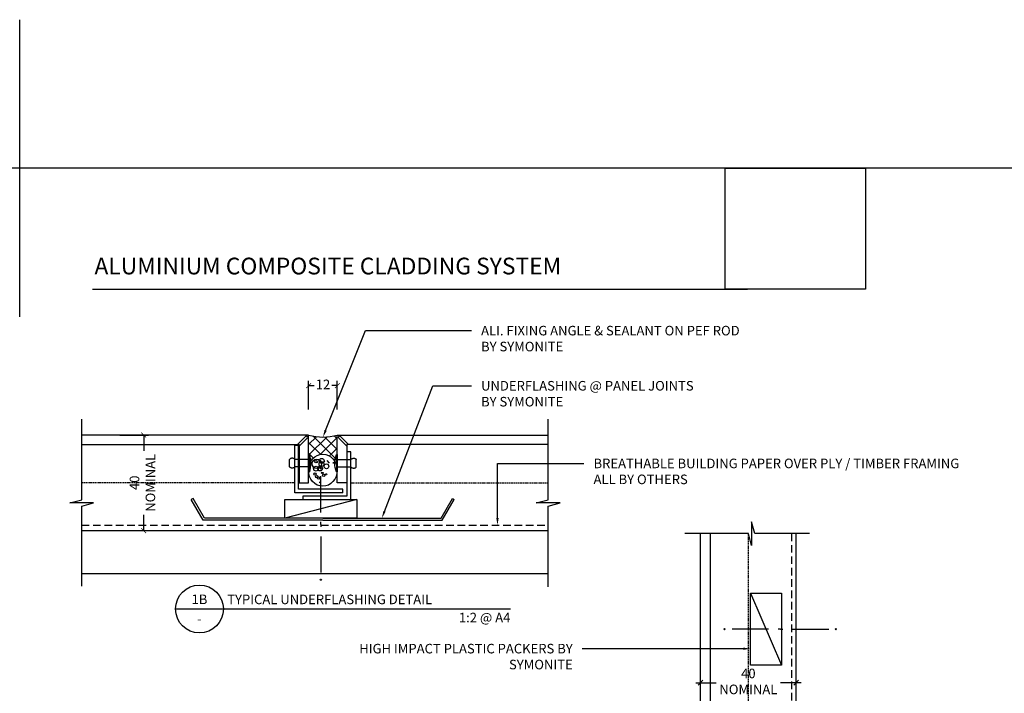
# Model space of a CAD drawing. Units: millimetres. Extents: x -1900 to 9880, y -1245 to 3645.
# Drawn here: x 2829 to 3240, y 1157 to 1439 of the extents above; entities that cross this region are included whole.
import ezdxf
from ezdxf import colors
from ezdxf.entities.mleader import LeaderData, LeaderLine
from ezdxf.enums import TextEntityAlignment as Align
from ezdxf.math import Vec2, Vec3

# ---------------------------------------------------------------- set-up
doc = ezdxf.new("R2010")
doc.units = ezdxf.units.MM
doc.linetypes.add('DASHED', pattern=[0.75, 0.5, -0.25])
doc.linetypes.add('HIDDEN2', pattern=[4.762499999999999, 3.175, -1.5875])
doc.layers.get('0').update_dxf_attribs({"linetype": 'CONTINUOUS'})
doc.layers.get('Defpoints').update_dxf_attribs({"linetype": 'CONTINUOUS'})
for name, color, linetype in [('000_ANNOTATION', 1, 'CONTINUOUS'), ('000_ANNOTATION @ 2', 1, 'CONTINUOUS'), ('000_TEXT', 7, 'CONTINUOUS'), ('002_DETAIL_ACM CUT', 4, 'CONTINUOUS'), ('002_DETAIL_ACM ELEV', 1, 'DASHED'), ('002_DETAIL_ACP PACKERS', 1, 'CONTINUOUS'), ('002_DETAIL_ALI ANGLES CUT', 2, 'CONTINUOUS'), ('002_DETAIL_FIXING C LINE', 3, 'CONTINUOUS'), ('002_DETAIL_FIXING C LINE @ 5', 3, 'CONTINUOUS'), ('002_DETAIL_FIXINGS', 1, 'CONTINUOUS'), ('002_DETAIL_FLASHINGS (ONE LINE) CUT', 4, 'CONTINUOUS'), ('002_DETAIL_FLASHINGS (TWO LINE) CUT', 3, 'CONTINUOUS'), ('002_DETAIL_IN ELEVATION', 1, 'CONTINUOUS'), ('002_DETAIL_SEALANT  PEF', 1, 'CONTINUOUS'), ('002_DETAIL_X', 1, 'CONTINUOUS'), ('003_DETAIL_OTHERS BUILDING PAPER', 2, 'HIDDEN2'), ('003_DETAIL_OTHERS MINOR @ 2', 1, 'CONTINUOUS'), ('00_TITLE BLOCK LINES', 2, 'CONTINUOUS'), ('a-line-08', 1, 'CONTINUOUS'), ('CYAN', 4, 'CONTINUOUS'), ('WHITE', 7, 'CONTINUOUS')]:
    doc.layers.add(name, color=color, linetype=linetype)
doc.layers.add('0_ GUIDES', color=7, linetype='CONTINUOUS', plot=False)
doc.styles.add('Arial', font='arial.ttf')
doc.styles.add('ARIAL 2', font='arial.ttf', dxfattribs={"height": 2})
doc.styles.add('ARIAL 2 BOLD', font='arialbd.ttf', dxfattribs={"height": 2})
doc.dimstyles.new('DIMS', dxfattribs={"dimscale": 0, "dimtxt": 2, "dimasz": 1, "dimexe": 1, "dimexo": 1, "dimgap": 0.5, "dimtad": 0, "dimdec": 0, "dimtxsty": 'ARIAL 2', "dimblk": 'ARCHTICK', "dimcen": 2.5, "dimclrd": 256, "dimclre": 256, "dimclrt": 7, "dimadec": 0, "dimazin": 0, "dimtfac": 1, "dimtdec": 0, "dimtmove": 2, "dimatfit": 3, "dimfxl": 5, "dimfxlon": 1, "dimlwd": -1, "dimlwe": -1, "dimarcsym": 0})
doc.dimstyles.new('DIMS 2MM', dxfattribs={"dimscale": 0, "dimtxt": 2, "dimasz": 1, "dimexe": 1, "dimexo": 2, "dimgap": 0.5, "dimtad": 0, "dimdec": 0, "dimtxsty": 'ARIAL 2', "dimblk": 'OBLIQUE', "dimcen": 2.5, "dimdle": 1, "dimclrd": 256, "dimclre": 256, "dimclrt": 7, "dimadec": 0, "dimazin": 0, "dimtfac": 1, "dimtdec": 0, "dimtmove": 2, "dimatfit": 3, "dimfxl": 5, "dimfxlon": 1, "dimlwd": -1, "dimlwe": -1, "dimarcsym": 0})
picture_1 = doc.add_image_def('image1.jpg', size_in_pixel=(663, 571))

# ---------------------------------------------------------------- blocks, each defined once
blk = doc.blocks.new('_Oblique')
at = {"color": 0, "linetype": 'ByBlock', "lineweight": -2}
blk.add_line((-0.5, -0.5), (0.5, 0.5), dxfattribs=at)
blk = doc.blocks.new('*D403')
at = {"layer": '000_ANNOTATION', "transparency": 16777216}
for p, q in [((3111.416303954568, 1161.61591458893), (3120.009973468379, 1161.61591458893)), ((3113.416303954568, 1151.61591458893), (3113.416303954568, 1163.61591458893)), ((3155.438567948082, 1161.61591458893), (3146.844898434272, 1161.61591458893)), ((3153.438567948082, 1151.61591458893), (3153.438567948082, 1163.61591458893))]:
    blk.add_line(p, q, dxfattribs=at)
at = {"layer": 'Defpoints', "color": 0, "transparency": 16777216}
for p in [(3153.438567948082, 1161.61591458893), (3113.416303954568, 1125.757585656278), (3153.438567948082, 1125.757585656277)]:
    blk.add_point(p, dxfattribs=at)
at = {"layer": '000_ANNOTATION', "transparency": 16777216, "xscale": 2, "yscale": 2, "zscale": 2, "rotation": 180}
blk.add_blockref('_Oblique', (3113.416303954568, 1161.61591458893), dxfattribs=at)
at = {"layer": '000_ANNOTATION', "transparency": 16777216, "xscale": 2, "yscale": 2, "zscale": 2}
blk.add_blockref('_Oblique', (3153.438567948082, 1161.61591458893), dxfattribs=at)
at = {"layer": '000_ANNOTATION', "color": 7, "transparency": 16777216, "insert": (3133.427435951325, 1161.61591458893), "char_height": 4, "attachment_point": 5, "style": 'ARIAL 2'}
blk.add_mtext('40\\PNOMINAL', dxfattribs=at)
blk = doc.blocks.new('399_FOLD')
at = {"layer": 'CYAN'}
for p, q in [((-1.353553390593277, -0.6464466094066665), (-4.707106781186611, -4)), ((-0.6464466094067234, -1.353553390593333), (-4.000000000000001, -4.70710678118644))]:
    blk.add_line(p, q, dxfattribs=at)
blk.add_arc((-1, -1), 0.5000000000000001, 315.0000000000066, 135.0000000000065, dxfattribs=at)
blk = doc.blocks.new('201_20X20 ANGLE')
at = {"layer": '002_DETAIL_ALI ANGLES CUT'}
for p, q in [((-20, 0), (0, 0)), ((-20, 0), (-20, -1.5)), ((0, 0), (0, -20)), ((-20, -1.5), (-1.5, -1.5)), ((-1.5, -1.5), (-1.5, -20)), ((0, -20), (-1.5, -20))]:
    blk.add_line(p, q, dxfattribs=at)
blk = doc.blocks.new('310_PEF ROD')
at = {"layer": '002_DETAIL_SEALANT  PEF'}
for centre, radius in [((-2.504076835355136, 2.700049844861951), 2), ((-0.4612765691852019, 3.951292500360751), 1), ((-2.833559886890043, 0.6585481423721831), 1), ((-2.899457388305791, 3.55616343263091), 0.5), ((-1.120244157436673, 0.7244026831497195), 1), ((-0.5271740706011769, 2.568339851774908), 1), ((1.515624710387328, 1.646371723228185), 1), ((-3.228940439840699, -1.580518093982619), 0.5), ((-2.504076835355136, -2.700051667926118), 0.5), ((-1.779211745687917, -3.292745269520537), 0.5), ((-1.054348141202126, -3.490309803385344), 0.2), ((-0.4612765691852019, -1.119533573943272), 0.2), ((0.06589750141574768, -1.119533573943272), 0.2), ((0.3953805529506553, -2.173212607109235), 0.5), ((1.449728694152782, -1.712228087069889), 0.2), ((-1.054348141202126, -5.070827897367963), 0.2)]:
    blk.add_circle(centre, radius, dxfattribs=at)
blk.add_ellipse((0, 0), major_axis=(0, -6.717199620596147), ratio=0.8949563829080917, dxfattribs=at)
blk = doc.blocks.new('303_12MM SEALANT')
at = {"layer": '002_DETAIL_SEALANT  PEF'}
h = blk.add_hatch(dxfattribs=at)
h.set_pattern_fill('ANSI37', color=256, style=0)
h.set_pattern_definition([(45, (-2.296829393344524e-12, 6.821210263296962e-13), (-2.245064030267288, 2.245064030267288), []), (135, (-2.296829393344524e-12, 6.821210263296962e-13), (-2.245064030267288, -2.245064030267288), [])])
edge = h.paths.add_edge_path()
edge.add_arc((5.999999999997305, 20.29960955490765), 21.16776199983523, 253.7843471882646, 286.46621384988316, ccw=False)
edge.add_line((0.0888296182874111, -0.02604450099079259), (-2.296829393344524e-12, -0.02604450099079259))
edge.add_line((-2.296829393344524e-12, -0.02604450099079259), (-2.296829393344524e-12, -10.11520656362768))
edge.add_line((-2.296829393344524e-12, -10.11520656362768), (0.3447854158644983, -10.11520656362768))
edge.add_arc((-8.984737615888003, -13.71520656362759), 10.00000000000001, 13.442404162766593, 21.10019602409278, ccw=False)
edge.add_ellipse((5.924194997832648, -14.79383761051622), major_axis=(9.613371151058953e-15, 6.717199620596147), ratio=0.8949563829080919, start_angle=298.67528868360085, end_angle=419.55866283061175, ccw=False)
edge.add_arc((20.98473761588335, -13.62717210787309), 10, 158.8998039759067, 168.1321544700469, ccw=False)
edge.add_line((11.65521458413096, -10.02717210787318), (11.99999999999776, -10.02717210787318))
edge.add_line((11.99999999999765, -10.02717210787318), (11.99999999999765, 9.094947017729282e-13))
blk.add_arc((5.999999999996737, 20.29960955490787), 21.16776199983523, 253.5337861501261, 286.466213849874, dxfattribs=at)
blk = doc.blocks.new('305_SEAL ON PEF 12MM')
at = {"layer": '002_DETAIL_SEALANT  PEF'}
for name, p in [('303_12MM SEALANT', (-11.99999999999383, 0)), ('310_PEF ROD', (-6.070956088832688, -14.74456300683505))]:
    blk.add_blockref(name, p, dxfattribs=at)
blk = doc.blocks.new('101_RIVET')
at = {"layer": '002_DETAIL_FIXINGS'}
for p, q in [((-7.935146214629412, -1.599999999999909), (-7.935146214629412, 1.599999999999909)), ((0, 1.599999999999909), (-5.657342400248126, 1.599999999999909)), ((0, 3.599999999999909), (0, -3.599999999999909)), ((0.3447854158666814, 3.599999999999909), (0, 3.599999999999909)), ((0.3447854158666814, 3.599999999999909), (0.3447854158666814, -3.599999999999909)), ((0, -1.599999999999909), (-5.657342400248126, -1.599999999999909)), ((0.3447854158666814, -3.599999999999909), (0, -3.599999999999909))]:
    blk.add_line(p, q, dxfattribs=at)
for points in [[(-5.657342400248126, 1.599999999999909), (-5.786455436771803, 1.693821883548253), (-5.908362398163263, 1.772054332955804), (-6.023617508243888, 1.836400373507104), (-6.132774990834832, 1.888563030486239), (-6.236389069757706, 1.930245329177978), (-6.335013968833664, 1.963150294865954), (-6.429203911884315, 1.988980952834936), (-6.519513122730586, 2.00944032836901), (-6.606527720385657, 2.025921337927002), (-6.690961404627387, 2.038576462664196), (-6.773559770425436, 2.04724807491084), (-6.855068412749688, 2.051778546996729), (-6.936232926569346, 2.052010251251659), (-7.017798906854296, 2.047785560005877), (-7.10051194857374, 2.038946845588953), (-7.185117646697563, 2.025336480331134), (-7.272196705484703, 2.006551213891271), (-7.361670266349847, 1.981205305243748), (-7.453294579997646, 1.947667390692231), (-7.546825897132521, 1.904306106540162), (-7.642020468458668, 1.849490089091432), (-7.738634544680735, 1.781587974649483), (-7.836424376502919, 1.698968399517753), (-7.935146214629412, 1.599999999999909)], [(-5.657342400248126, -1.599999999999909), (-5.786455436771803, -1.693821883548253), (-5.908362398163263, -1.772054332955804), (-6.023617508243888, -1.836400373507104), (-6.132774990834832, -1.888563030486466), (-6.236389069757706, -1.930245329177978), (-6.335013968833664, -1.963150294865954), (-6.429203911884315, -1.988980952834936), (-6.519513122730586, -2.00944032836901), (-6.606527720385657, -2.025921337927002), (-6.690961404627387, -2.038576462664196), (-6.773559770425436, -2.04724807491084), (-6.855068412749688, -2.051778546996729), (-6.936232926569346, -2.052010251251659), (-7.017798906854296, -2.047785560005877), (-7.10051194857374, -2.038946845588953), (-7.185117646697563, -2.025336480331134), (-7.272196705484703, -2.006551213891271), (-7.361670266349847, -1.981205305243748), (-7.453294579997646, -1.947667390692231), (-7.546825897132521, -1.904306106540162), (-7.642020468458668, -1.849490089091432), (-7.738634544680735, -1.781587974649483), (-7.836424376502919, -1.698968399517753), (-7.935146214629412, -1.599999999999909)]]:
    blk.add_lwpolyline(points, dxfattribs=at)
blk.add_arc((-8.984737615885706, 0), 10, 338.8998039759107, 21.10019602408927, dxfattribs=at)
blk = doc.blocks.new('602_BACKFLASH 100X0.9MM')
at = {"layer": '002_DETAIL_FLASHINGS (TWO LINE) CUT'}
for p, q in [((-54.22057713659387, 8.210254037844493), (-55, 7.760254037844447)), ((54.22057713659387, 8.210254037844493), (55, 7.760254037844447))]:
    blk.add_line(p, q, dxfattribs=at)
for points in [[(0, -0.8999999999999773), (-50, -0.8999999999999773), (-55, 7.760254037844447), (-55, 7.760254037844447)], [(0, 0), (-49.4803847577291, 0), (-54.22057713659387, 8.210254037844493)], [(0, 0), (49.4803847577291, 0), (54.22057713659387, 8.210254037844493)], [(0, -0.8999999999999773), (50, -0.8999999999999773), (55, 7.760254037844447), (55, 7.760254037844447)]]:
    blk.add_lwpolyline(points, dxfattribs=at)
blk = doc.blocks.new('_ArchTick')
at = {"color": 0, "linetype": 'ByBlock', "const_width": 0.15}
blk.add_lwpolyline([(-0.5, -0.5), (0.5, 0.5)], dxfattribs=at)
blk = doc.blocks.new('*D252')
at = {"layer": '000_ANNOTATION', "transparency": 16777216}
for p, q in [((2949.550225539994, 1275.932022588625), (2949.550225539994, 1287.932022588625)), ((2949.550225539994, 1285.932022588625), (2951.894018173005, 1285.932022588625)), ((2961.550225539987, 1285.932022588625), (2959.206432906976, 1285.932022588625)), ((2961.550225539987, 1275.932022588625), (2961.550225539987, 1287.932022588625))]:
    blk.add_line(p, q, dxfattribs=at)
at = {"layer": 'Defpoints', "color": 0, "transparency": 16777216}
for p in [(2961.550225539987, 1285.932022588625), (2949.550225539994, 1265.268362893526), (2961.550225539987, 1265.268362893526)]:
    blk.add_point(p, dxfattribs=at)
at = {"layer": '000_ANNOTATION', "transparency": 16777216, "xscale": 2, "yscale": 2, "zscale": 2, "rotation": 180}
blk.add_blockref('_ArchTick', (2949.550225539994, 1285.932022588625), dxfattribs=at)
at = {"layer": '000_ANNOTATION', "transparency": 16777216, "xscale": 2, "yscale": 2, "zscale": 2}
blk.add_blockref('_ArchTick', (2961.550225539987, 1285.932022588625), dxfattribs=at)
at = {"layer": '000_ANNOTATION', "color": 7, "transparency": 16777216, "insert": (2955.550225539991, 1285.932022588625), "char_height": 4, "attachment_point": 5, "style": 'ARIAL 2'}
blk.add_mtext('12', dxfattribs=at)
blk = doc.blocks.new('*D283')
at = {"layer": '000_ANNOTATION', "transparency": 16777216}
for p, q in [((2870.590022781729, 1265.268362893526), (2882.590022781729, 1265.268362893526)), ((2880.590022781729, 1265.268362893526), (2880.590022781729, 1258.685825376473)), ((2880.590022781729, 1225.268362893526), (2880.590022781729, 1231.850900410579)), ((2870.590022781729, 1225.268362893526), (2882.590022781729, 1225.268362893526))]:
    blk.add_line(p, q, dxfattribs=at)
at = {"layer": 'Defpoints', "color": 0, "transparency": 16777216}
for p in [(2854.656086580386, 1265.268362893526), (2880.590022781729, 1265.268362893526), (2854.656086580386, 1225.268362893526)]:
    blk.add_point(p, dxfattribs=at)
at = {"layer": '000_ANNOTATION', "transparency": 16777216, "xscale": 2, "yscale": 2, "zscale": 2}
for p, rotation in [((2880.590022781729, 1265.268362893526), 90), ((2880.590022781729, 1225.268362893526), 270)]:
    blk.add_blockref('_ArchTick', p, dxfattribs=dict(at, rotation=rotation))
at = {"layer": '000_ANNOTATION', "color": 7, "transparency": 16777216, "insert": (2880.590022781729, 1245.268362893526), "char_height": 4, "attachment_point": 5, "rotation": 90, "style": 'ARIAL 2'}
blk.add_mtext('40\\PNOMINAL', dxfattribs=at)
blk = doc.blocks.new('TITE BLOCK')
at = {"layer": '00_TITLE BLOCK LINES'}
blk.add_line((-10, 0), (129.9999999999999, 4.547473508864641e-13), dxfattribs=at)
blk.add_circle((0, 0), 10, dxfattribs=at)
at = {"layer": '000_TEXT', "style": 'ARIAL 2'}
blk.add_attdef('#', text='', height=4, dxfattribs=at).set_placement((0, 0.8000000000001819), align=Align.BOTTOM_CENTER)
at = {"layer": '000_TEXT', "style": 'ARIAL 2 BOLD'}
blk.add_attdef('TITLE', (11.60032840603162, 2.021615367560116), '', height=4, dxfattribs=at)
at = {"layer": '000_TEXT', "style": 'ARIAL 2'}
blk.add_attdef('REF', text='', height=4, dxfattribs=at).set_placement((0, -2.129148973183419), align=Align.TOP_CENTER)
blk.add_attdef('SCALE', text='', height=4, dxfattribs=at).set_placement((129.9999999999999, -1.592365236266232), align=Align.TOP_RIGHT)
blk = doc.blocks.new('DOT')
at = {"layer": '002_DETAIL_FIXING C LINE'}
blk.add_hatch(color=256, dxfattribs=at).paths.add_polyline_path([(0.05, 0, 1), (-0.05, 0, 1)])
blk.add_circle((0, 0), 0.05, dxfattribs=at)
blk = doc.blocks.new('103_FIX LINE 50MM')
at = {"layer": '002_DETAIL_FIXING C LINE'}
for p, q in [((-4.505413598351197, 0), (-19.65450369563109, 0)), ((0.5054135983511969, 0), (-0.5054135983511969, 0)), ((0.5054135983511969, 0), (1.516240795053591, 0)), ((5.516240795053591, 0), (20.66533089233349, 0))]:
    blk.add_line(p, q, dxfattribs=at)
for centre in [(-22.90450369563109, 0), (23.66533089233349, 0)]:
    blk.add_circle(centre, 0.25, dxfattribs=at)
at = {"layer": '002_DETAIL_FIXING C LINE @ 5', "yscale": 5, "zscale": 5}
for p, xscale, rotation in [((-22.90450369563109, 0), -5, 90), ((23.66533089233349, 0), 5, 270)]:
    blk.add_blockref('DOT', p, dxfattribs=dict(at, xscale=xscale, rotation=rotation))
blk = doc.blocks.new('306_13MM PACKER')
at = {"layer": '002_DETAIL_ACP PACKERS'}
blk.add_lwpolyline([(-15, 0), (15, 0), (15, -13), (-15, -13)], close=True, dxfattribs=at)
at = {"layer": '002_DETAIL_X'}
blk.add_line((15, 0), (-15, -13), dxfattribs=at)
at = {"layer": '002_DETAIL_FIXING C LINE', "rotation": 270}
blk.add_blockref('103_FIX LINE 50MM', (-3.552713678800501e-15, -12.07995864699114), dxfattribs=at)

msp = doc.modelspace()

# ---------------------------------------------------------------- linework, layer by layer
at = {"layer": '000_ANNOTATION'}
msp.add_lwpolyline([(2859.138308705769, 1326.291954888931), (3133.006520980664, 1326.291954888931)], dxfattribs=at)
at = {"layer": '002_DETAIL_ACM CUT'}
for points in [[(2854.656086580387, 1261.268362893526), (2945.550225539987, 1261.268362893526), (2945.550225539987, 1245.268362893526), (2949.550225539987, 1245.268362893526), (2949.550225539987, 1265.268362893526), (2854.656086580387, 1265.268362893526)], [(3049.720467896807, 1261.268362893526), (2965.550225539987, 1261.268362893526), (2965.550225539987, 1245.268362893526), (2961.550225539987, 1245.268362893526), (2961.550225539987, 1265.268362893526), (3049.720467896807, 1265.268362893526)], [(3117.43856794808, 1223.998237764654), (3117.438567948082, 1040.249643525531), (3133.438567948082, 1040.249643525531), (3133.438567948083, 1036.249643525531), (3113.438567948083, 1036.249643525528), (3113.438567948081, 1223.998237764654)]]:
    msp.add_lwpolyline(points, dxfattribs=at)
at = {"layer": '002_DETAIL_ACM ELEV'}
for p, q in [((2943.799151350194, 1245.268362893526), (2854.656086580387, 1245.268362893526)), ((2967.220533697556, 1245.268362893526), (3049.720467896807, 1245.268362893526)), ((3133.438567948082, 1042.000717715324), (3133.43856794808, 1223.998237764654))]:
    msp.add_line(p, q, dxfattribs=at)
at = {"layer": '002_DETAIL_ACP PACKERS'}
msp.add_lwpolyline([(2939.661029915292, 1238.268362893526), (2969.661029915292, 1238.268362893526), (2969.661029915292, 1230.51023964674), (2939.661029915292, 1230.51023964674)], close=True, dxfattribs=at)
at = {"layer": '002_DETAIL_IN ELEVATION'}
for p, q in [((2854.656086580386, 1225.268362893526), (3049.720467896807, 1225.268362893526)), ((2854.656086580386, 1207.268362893526), (3049.720467896807, 1207.268362893526))]:
    msp.add_line(p, q, dxfattribs=at)
at = {"layer": '002_DETAIL_X'}
msp.add_line((2969.661029915292, 1238.268362893526), (2939.661029915292, 1230.51023964674), dxfattribs=at)
at = {"layer": '003_DETAIL_OTHERS BUILDING PAPER'}
msp.add_line((2854.656086580387, 1227.524304772355), (3049.720467896807, 1227.524304772355), dxfattribs=at)
msp.add_lwpolyline([(3151.438567948061, 1223.998237764654), (3151.438567948076, 989.00799302479), (2914.51120302353, 968.2796125466077), (2914.524882259674, 861.8620312850232)], dxfattribs=at)
at = {"layer": '00_TITLE BLOCK LINES'}
for points in [[(2854.656086580387, 1201.963795299939), (2854.656086580387, 1235.420574721104), (2859.656086580387, 1236.881263948499), (2849.656086580387, 1236.881263948499), (2854.656086580387, 1238.08412464485), (2854.656086580387, 1271.837751661419)], [(3049.720467896807, 1201.734305661358), (3049.720467896807, 1235.420574721104), (3054.720467896807, 1236.881263948499), (3044.720467896807, 1236.881263948499), (3049.720467896807, 1238.08412464485), (3049.720467896807, 1271.837751661419)], [(3159.014082199302, 1223.998237764657), (3136.180544479479, 1223.998237764658), (3134.719855252084, 1228.998237764658), (3134.719855252084, 1218.998237764658), (3133.516994555733, 1223.998237764658), (3106.897388102066, 1223.998237764658)]]:
    msp.add_lwpolyline(points, dxfattribs=at)
at = {"layer": '0_ GUIDES'}
msp.add_line((2828.742076608986, 1314.660177189214), (2828.742076608986, 1439.087932395917), dxfattribs=at)
msp.add_xline((-1179.07612960132, 1376.874054792565), (-1, 0), dxfattribs=at)
at = {"layer": 'a-line-08'}
msp.add_line((3153.438567948083, 1146.955114065733), (3153.438567948084, 1223.998237764653), dxfattribs=at)

# ---------------------------------------------------------------- block references
at = {"layer": '000_ANNOTATION'}
msp.add_blockref('TITE BLOCK', (2903.91226614793, 1192.452503672286), dxfattribs=at).add_auto_attribs({'#': '1B', 'REF': '-', 'SCALE': '1:2 @ A4', 'TITLE': 'TYPICAL UNDERFLASHING DETAIL'})
at = {"layer": '002_DETAIL_ALI ANGLES CUT'}
msp.add_blockref('399_FOLD', (2949.550225539987, 1265.268362893526), dxfattribs=at)
at = {"layer": '002_DETAIL_ALI ANGLES CUT', "xscale": -1}
msp.add_blockref('399_FOLD', (2961.550225539983, 1265.268362893526), dxfattribs=at)
at = {"layer": '002_DETAIL_ALI ANGLES CUT', "rotation": 180}
msp.add_blockref('201_20X20 ANGLE', (2943.799151350194, 1241.048467651558), dxfattribs=at)
at = {"layer": '002_DETAIL_ALI ANGLES CUT', "xscale": -1, "rotation": 180}
msp.add_blockref('201_20X20 ANGLE', (2967.220533697556, 1238.268362893526), dxfattribs=at)
at = {"layer": '002_DETAIL_FIXINGS'}
msp.add_blockref('101_RIVET', (2949.550225539994, 1253.482066167314), dxfattribs=at)
at = {"layer": '002_DETAIL_FIXINGS', "xscale": -1}
msp.add_blockref('101_RIVET', (2961.550225539987, 1253.482066167314), dxfattribs=at)
at = {"layer": '002_DETAIL_FIXINGS', "rotation": 270}
msp.add_blockref('103_FIX LINE 50MM', (2954.661029915292, 1228.368357195007), dxfattribs=at)
at = {"layer": '002_DETAIL_FLASHINGS (ONE LINE) CUT'}
msp.add_blockref('602_BACKFLASH 100X0.9MM', (2955.450014079851, 1230.51023964674), dxfattribs=at)
at = {"layer": '002_DETAIL_SEALANT  PEF'}
msp.add_blockref('305_SEAL ON PEF 12MM', (2961.550225539987, 1265.268362893526), dxfattribs=at)
at = {"layer": '002_DETAIL_SEALANT  PEF', "rotation": 90}
msp.add_blockref('306_13MM PACKER', (3134.289502309996, 1184.014330526979), dxfattribs=at)

# ---------------------------------------------------------------- texts
at = {"layer": 'WHITE', "insert": (2860.005717086219, 1339.483969180102), "char_height": 7, "width": 220.4216093659003, "attachment_point": 1, "style": 'Arial'}
msp.add_mtext('{\\fArial|b1|i0|c0|p34;ALUMINIUM COMPOSITE CLADDING SYSTEM}', dxfattribs=at)

# ---------------------------------------------------------------- dimensions: what is measured, and where the dimension line sits
at = {"layer": '000_ANNOTATION @ 2'}
dim = msp.add_linear_dim(base=(2961.550225539987, 1285.932022588625), p1=(2949.550225539994, 1265.268362893526), p2=(2961.550225539987, 1265.268362893526), dimstyle='DIMS', override={"dimscale": 2, "dimtix": 0, "dimtofl": 1, "dimtmove": 2, "dimatfit": 3}, dxfattribs=at)
dim.commit()
dim.dimension.update_dxf_attribs({"geometry": '*D252', "text_midpoint": (2955.550225539991, 1285.932022588625)})
dim = msp.add_linear_dim(base=(2880.590022781729, 1265.268362893526), p1=(2854.656086580386, 1225.268362893526), p2=(2854.656086580386, 1265.268362893526), angle=90, text='<>\\PNOMINAL', dimstyle='DIMS', override={"dimscale": 2, "dimtix": 0, "dimtofl": 1, "dimtmove": 2, "dimatfit": 3}, dxfattribs=at)
dim.commit()
dim.dimension.update_dxf_attribs({"geometry": '*D283', "text_midpoint": (2880.590022781729, 1245.268362893526)})
dim = msp.add_linear_dim(base=(3153.438567948082, 1161.61591458893), p1=(3113.416303954568, 1125.757585656278), p2=(3153.438567948082, 1125.757585656277), text='<>\\PNOMINAL', dimstyle='DIMS 2MM', override={"dimscale": 2, "dimtix": 0, "dimtofl": 1, "dimtmove": 2, "dimatfit": 3}, dxfattribs=at)
dim.commit()
dim.dimension.update_dxf_attribs({"geometry": '*D403', "text_midpoint": (3133.427435951325, 1161.61591458893)})

# ---------------------------------------------------------------- referenced raster images: frames only (the image files are external)
image = msp.add_image(picture_1, insert=(3123.688765735259, 1326.291954888931), size_in_units=(58.73193036095564, 50.58209990362846))
image.dxf.flags = 7

# ---------------------------------------------------------------- leaders
ml = msp.add_multileader_mtext('Standard', dxfattribs=at)
ml.set_content('ALI. FIXING ANGLE & SEALANT ON PEF ROD \\P{\\fArial|b1|i0|c0|p34;BY SYMONITE\\P  }', color=7, style='ARIAL 2')
ml.set_leader_properties(color=256, linetype='ByLayer', lineweight=-1)
ml.build(insert=Vec2(0, 0))
ml.multileader.update_dxf_attribs({"dogleg_length": 2, "arrow_head_size": 3, "scale": 2})
ctx = ml.context
ctx.base_point, ctx.scale, ctx.arrow_head_size, ctx.landing_gap_size, ctx.plane_origin = Vec3(3017.663555745769, 1308.95419264767), 2, 3, 4, Vec3(3180.634174963305, 1272.33209169269)
notes = []
notes.append((ctx, [(1, (1, 1, 0), (3013.663555745769, 1308.95419264767), (1, 0), 4, [(0, [(2955.55022553999, 1264.400210448599), (2973.337298496514, 1308.95419264767)], 0, [])])]))
ctx.mtext.insert, ctx.mtext.width, ctx.mtext.flow_direction = Vec3(3021.663555745769, 1310.95419264767), 119.463090898882, 5
ml = msp.add_multileader_mtext('Standard', dxfattribs=at)
ml.set_content('UNDERFLASHING @ PANEL JOINTS \\PBY SYMONITE ', color=7, style='ARIAL 2')
ml.set_leader_properties(color=256, linetype='ByLayer', lineweight=-1)
ml.build(insert=Vec2(0, 0))
ml.multileader.update_dxf_attribs({"dogleg_length": 2, "arrow_head_size": 3, "scale": 2})
ctx = ml.context
ctx.base_point, ctx.scale, ctx.arrow_head_size, ctx.landing_gap_size, ctx.plane_origin = Vec3(3017.663555745769, 1285.841908268403), 2, 3, 4, Vec3(3114.063783832941, 1263.941182622569)
notes.append((ctx, [(1, (1, 1, 0), (3013.663555745769, 1285.841908268403), (1, 0), 4, [(0, [(2980.190206458716, 1230.51023964674), (3001.500918761832, 1285.841908268403)], 0, [])])]))
ctx.mtext.insert, ctx.mtext.width, ctx.mtext.flow_direction = Vec3(3021.663555745769, 1287.876014680409), 100.6095799925347, 5
ml = msp.add_multileader_mtext('Standard', dxfattribs=at)
ml.set_content('BREATHABLE BUILDING PAPER OVER PLY / TIMBER FRAMING \\P{\\fArial|b1|i0|c0|p34;ALL BY OTHERS}', color=7, style='ARIAL 2')
ml.set_leader_properties(color=256, linetype='ByLayer', lineweight=-1)
ml.build(insert=Vec2(0, 0))
ml.multileader.update_dxf_attribs({"dogleg_length": 2, "arrow_head_size": 3, "scale": 2})
ctx = ml.context
ctx.base_point, ctx.scale, ctx.arrow_head_size, ctx.landing_gap_size, ctx.plane_origin = Vec3(3064.692102126762, 1253.33828708259), 2, 3, 4, Vec3(3174.741973603285, 1253.33828708259)
notes.append((ctx, [(1, (1, 1, 0), (3060.692102126762, 1253.33828708259), (1, 0), 4, [(0, [(3028.520761113915, 1227.524304772355), (3028.520761113915, 1253.33828708259)], 0, [])])]))
ctx.mtext.insert, ctx.mtext.width, ctx.mtext.flow_direction = Vec3(3068.692102126762, 1255.373757751076), 94.8625134259364, 5
at = {"layer": '003_DETAIL_OTHERS MINOR @ 2'}
ml = msp.add_multileader_mtext('Standard', dxfattribs=at)
ml.set_content('HIGH IMPACT PLASTIC PACKERS {\\fArial|b1|i0|c0|p34;BY SYMONITE}', color=7, style='ARIAL 2')
ml.set_leader_properties(color=256, linetype='ByLayer', lineweight=-1)
ml.build(insert=Vec2(0, 0))
ml.multileader.update_dxf_attribs({"dogleg_length": 2, "arrow_head_size": 3, "scale": 2})
ctx = ml.context
ctx.base_point, ctx.scale, ctx.arrow_head_size, ctx.landing_gap_size, ctx.plane_origin, ctx.plane_x_axis, ctx.plane_y_axis = Vec3(3005.168900728233, 1175.831667403006), 2, 3, 4, Vec3(3113.412865728709, 1175.831667403006), Vec3(1, -4.440892098500626e-16), Vec3(4.440892098500626e-16, 1)
ctx.text_align_type = 2
notes.append((ctx, [(0, (1, 1, 0), (3076.878662247038, 1175.831667403006), (-1, 4.440892098500626e-16), 12.88302209179255, [(0, [(3134.289502309996, 1175.831667403006)], 0, [])])]))
ctx.mtext.insert, ctx.mtext.text_direction, ctx.mtext.width, ctx.mtext.alignment, ctx.mtext.flow_direction = Vec3(3059.995640155246, 1177.867138071492), Vec3(1, -4.440892098500626e-16), 58.39394139992874, 3, 5
for ctx, leaders in notes:
    for number, flags, end, landing, length, lines in leaders:
        leader = LeaderData()
        leader.index, (leader.has_last_leader_line, leader.has_dogleg_vector, leader.attachment_direction) = number, flags
        leader.last_leader_point, leader.dogleg_vector, leader.dogleg_length = Vec3(end), Vec3(landing), length
        for number, points, colour, breaks in lines:
            line = LeaderLine()
            line.index, line.vertices, line.color, line.breaks = number, Vec3.list(points), colors.encode_raw_color(colour), breaks
            leader.lines.append(line)
        ctx.leaders.append(leader)

doc.saveas('drawing.dxf')
